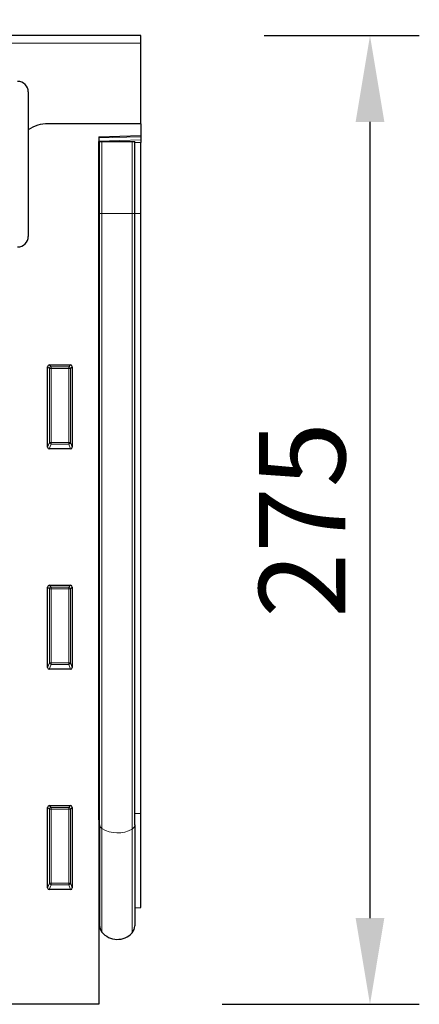
# Model space of a CAD drawing. Units: millimetres. Extents: x 75 to 2100, y 0 to 1460.
# Drawn here: x 1588 to 1702, y 1008 to 1287 of the extents above; entities that cross this region are included whole.
import ezdxf

# ---------------------------------------------------------------- set-up
doc = ezdxf.new("R2010")
doc.units = ezdxf.units.MM
doc.header["$LTSCALE"] = 5
doc.linetypes.add('SLD-Durchgehend', pattern=[0])
doc.layers.add('133732', color=7, linetype='Continuous', lineweight=25)
doc.layers.add('TANGENT_EDGES', color=4, linetype='Continuous', lineweight=25)
doc.layers.add('DIMENSION', color=3, linetype='SLD-Durchgehend')
doc.styles.add('BEMSTIL', font='isocp3.shx', dxfattribs={"width": 0.8})
doc.dimstyles.new('BEMASS$0', dxfattribs={"dimscale": 10, "dimtxt": 3.5, "dimasz": 3.5, "dimexe": 2, "dimexo": 0, "dimgap": 1, "dimtad": 1, "dimdec": 1, "dimtxsty": 'BEMSTIL', "dimcen": 3, "dimclrd": 3, "dimclre": 3, "dimclrt": 4, "dimadec": 0, "dimazin": 0, "dimtfac": 1, "dimtdec": 1, "dimtofl": 0, "dimtmove": 0, "dimatfit": 0, "dimfxl": 0, "dimtolj": 1, "dimlwd": -1, "dimlwe": -1, "dimarcsym": 0})

# ---------------------------------------------------------------- blocks, each defined once
blk = doc.blocks.new('*D7')
at = {"layer": 'DIMENSION', "color": 3}
for p, q in [((1122.62, 1317.62), (1122.62, 1361.62)), ((1622.62, 1317.62), (1622.62, 1361.62)), ((1147.12, 1347.62), (1598.12, 1347.62))]:
    blk.add_line(p, q, dxfattribs=at)
for points in [[(1147.12, 1351.7), (1147.12, 1343.53), (1122.62, 1347.62)], [(1598.12, 1351.7), (1598.12, 1343.53), (1622.62, 1347.62)]]:
    blk.add_solid(points, dxfattribs=at)
at = {"layer": 'DIMENSION', "color": 4, "insert": (1372.62, 1379.12), "char_height": 24.5, "attachment_point": 2, "style": 'BEMSTIL'}
blk.add_mtext('\\A1;500', dxfattribs=at)
blk = doc.blocks.new('*D8')
at = {"layer": 'DIMENSION', "color": 3}
for p, q in [((1657.62, 1282.62), (1701.62, 1282.62)), ((1687.62, 1258.12), (1687.62, 1032.12)), ((1645.62, 1007.62), (1701.62, 1007.62))]:
    blk.add_line(p, q, dxfattribs=at)
for points in [[(1683.54, 1258.12), (1691.7, 1258.12), (1687.62, 1282.62)], [(1683.54, 1032.12), (1691.7, 1032.12), (1687.62, 1007.62)]]:
    blk.add_solid(points, dxfattribs=at)
at = {"layer": 'DIMENSION', "color": 4, "insert": (1656.11, 1145.12), "char_height": 24.5, "attachment_point": 2, "rotation": 90, "style": 'BEMSTIL'}
blk.add_mtext('\\A1;275', dxfattribs=at)
blk = doc.blocks.new('1042701-M_E_FRONT VIEW')
at = {"layer": '133732'}
for p, q in [((4082.8, 1238.78), (3582.8, 1238.78)), ((4082.8, 1236.65), (4082.8, 1238.78)), ((4082.8, 1213.78), (4082.8, 1236.65)), ((4050.8, 1222.78), (4050.8, 1181.78)), ((4082.8, 1213.78), (4056.44, 1213.78)), ((4082.8, 1213.78), (4082.8, 1210.38)), ((4070.8, 1210.06), (4082.8, 1210.38)), ((4082.8, 1210.38), (4082.8, 1210.08)), ((4070.8, 1210.06), (4070.8, 963.78)), ((4070.81, 1208.68), (4070.8, 1208.68)), ((4070.81, 1188.28), (4070.81, 1208.68)), ((4071.05, 1208.68), (4070.81, 1208.68)), ((4071.05, 1188.28), (4071.05, 1208.68)), ((4071.05, 1208.68), (4071.73, 1208.68)), ((4071.73, 1208.68), (4080.27, 1208.68)), ((4080.27, 1208.68), (4081.05, 1208.68)), ((4081.05, 1188.28), (4081.05, 1208.68)), ((4082.8, 1210.08), (4082.8, 1209.17)), ((4082.8, 1209.17), (4082.8, 1208.46)), ((4082.8, 1188.28), (4082.8, 1208.46)), ((4070.81, 1016.11), (4070.81, 1188.28)), ((4071.05, 1014.75), (4071.05, 1188.28)), ((4081.05, 1014.69), (4081.05, 1188.28)), ((4082.8, 1017.96), (4082.8, 1188.28)), ((4056.3, 1121.94), (4056.3, 1144.78)), ((4056.79, 1145.28), (4062.81, 1145.28)), ((4063.3, 1144.78), (4063.3, 1121.94)), ((4062.83, 1121.43), (4056.77, 1121.43)), ((4056.3, 1059.39), (4056.3, 1082.23)), ((4056.79, 1082.73), (4062.81, 1082.73)), ((4063.3, 1082.23), (4063.3, 1059.39)), ((4062.83, 1058.88), (4056.77, 1058.88)), ((4056.3, 996.84), (4056.3, 1019.68)), ((4056.79, 1020.18), (4062.81, 1020.18)), ((4063.3, 1019.68), (4063.3, 996.84)), ((4082.8, 991.26), (4082.8, 1017.96)), ((4070.81, 1016.11), (4070.81, 988.54)), ((4071.05, 1014.75), (4071.05, 986.19)), ((4081.05, 1014.69), (4081.05, 986.08)), ((4062.83, 996.33), (4056.77, 996.33)), ((4081.05, 991.21), (4082.8, 991.26)), ((4070.8, 988.56), (4070.81, 988.54)), ((4070.8, 963.78), (3999.88, 963.78))]:
    blk.add_line(p, q, dxfattribs=at)
for centre, radius, start, end in [((4047.8, 1222.78), 3, 0, 90), ((4056.44, 1203.78), 10, 90, 124.3477), ((4047.8, 1181.78), 3, 270, 0), ((4070.25, 987.98), 0.8, 0, 45.2649), ((4074.05, 986.19), 3, 180, 219.2428), ((4076.09, 987.85), 5.64, 219.2428, 317.8848), ((4078.05, 986.08), 3, 317.8848, 0)]:
    blk.add_arc(centre, radius, start, end, dxfattribs=at)
for centre, major_axis, ratio, start_param, end_param in [((4056.81, 1144.77), (-0.364, 0.364), 0.970288, 5.512866, 7.053504), ((4062.79, 1144.77), (0.364, 0.364), 0.970288, 5.512866, 7.053504), ((4056.81, 1121.99), (-0.198, -0.523), 0.894952, 5.112156, 6.6095), ((4062.79, 1121.99), (0.198, -0.523), 0.894952, 5.956871, 7.454214), ((4056.81, 1082.22), (-0.364, 0.364), 0.970288, 5.512866, 7.053504), ((4062.79, 1082.22), (0.364, 0.364), 0.970288, 5.512866, 7.053504), ((4056.81, 1059.44), (-0.198, -0.523), 0.894952, 5.112156, 6.6095), ((4062.79, 1059.44), (0.198, -0.523), 0.894952, 5.956871, 7.454214), ((4056.81, 1019.67), (-0.364, 0.364), 0.970288, 5.512866, 7.053504), ((4062.79, 1019.67), (0.364, 0.364), 0.970288, 5.512866, 7.053504), ((4056.81, 996.89), (-0.198, -0.523), 0.894952, 5.112156, 6.6095), ((4062.79, 996.89), (0.198, -0.523), 0.894952, 5.956871, 7.454214)]:
    blk.add_ellipse(centre, major_axis=major_axis, ratio=ratio, start_param=start_param, end_param=end_param, dxfattribs=at)
at = {"layer": 'TANGENT_EDGES', "lineweight": 18}
for p, q in [((4082.8, 1236.65), (3582.8, 1236.65)), ((4082.8, 1210.08), (4070.8, 1209.77)), ((4070.8, 1208.85), (4082.8, 1209.17)), ((4071.73, 1188.28), (4071.73, 1208.68)), ((4080.27, 1188.28), (4080.27, 1208.68)), ((4082.8, 1208.46), (4081.05, 1208.42)), ((4070.81, 1188.28), (4070.8, 1188.28)), ((4071.05, 1188.28), (4070.81, 1188.28)), ((4071.05, 1188.28), (4071.73, 1188.28)), ((4071.73, 1188.28), (4080.27, 1188.28)), ((4071.73, 1013.66), (4071.73, 1188.28)), ((4080.27, 1013.53), (4080.27, 1188.28)), ((4080.27, 1188.28), (4081.05, 1188.28)), ((4081.05, 1188.28), (4082.8, 1188.28)), ((4056.8, 1144.28), (4056.3, 1144.78)), ((4056.79, 1145.28), (4057.29, 1144.78)), ((4056.8, 1123.27), (4056.8, 1144.28)), ((4057.29, 1144.28), (4056.8, 1144.28)), ((4057.29, 1144.78), (4062.31, 1144.78)), ((4057.29, 1144.28), (4057.29, 1144.78)), ((4062.31, 1144.28), (4057.29, 1144.28)), ((4057.29, 1144.28), (4057.29, 1123.27)), ((4062.31, 1144.78), (4062.81, 1145.28)), ((4062.31, 1144.78), (4062.31, 1144.28)), ((4062.8, 1144.28), (4062.31, 1144.28)), ((4062.31, 1123.27), (4062.31, 1144.28)), ((4063.3, 1144.78), (4062.8, 1144.28)), ((4062.8, 1144.28), (4062.8, 1123.27)), ((4056.3, 1121.94), (4056.8, 1123.27)), ((4057.29, 1122.81), (4056.77, 1121.43)), ((4057.29, 1123.27), (4056.8, 1123.27)), ((4057.29, 1123.27), (4057.29, 1122.81)), ((4057.29, 1123.27), (4062.31, 1123.27)), ((4062.31, 1122.81), (4057.29, 1122.81)), ((4062.31, 1122.81), (4062.31, 1123.27)), ((4062.8, 1123.27), (4062.31, 1123.27)), ((4062.83, 1121.43), (4062.31, 1122.81)), ((4062.8, 1123.27), (4063.3, 1121.94)), ((4056.8, 1081.73), (4056.3, 1082.23)), ((4056.79, 1082.73), (4057.29, 1082.23)), ((4057.29, 1082.23), (4062.31, 1082.23)), ((4057.29, 1081.73), (4057.29, 1082.23)), ((4062.31, 1082.23), (4062.81, 1082.73)), ((4062.31, 1082.23), (4062.31, 1081.73)), ((4063.3, 1082.23), (4062.8, 1081.73)), ((4056.8, 1060.72), (4056.8, 1081.73)), ((4057.29, 1081.73), (4056.8, 1081.73)), ((4062.31, 1081.73), (4057.29, 1081.73)), ((4057.29, 1081.73), (4057.29, 1060.72)), ((4062.31, 1060.72), (4062.31, 1081.73)), ((4062.8, 1081.73), (4062.31, 1081.73)), ((4062.8, 1081.73), (4062.8, 1060.72)), ((4056.3, 1059.39), (4056.8, 1060.72)), ((4057.29, 1060.26), (4056.77, 1058.88)), ((4057.29, 1060.72), (4056.8, 1060.72)), ((4057.29, 1060.72), (4057.29, 1060.26)), ((4057.29, 1060.72), (4062.31, 1060.72)), ((4062.31, 1060.26), (4057.29, 1060.26)), ((4062.8, 1060.72), (4062.31, 1060.72)), ((4062.31, 1060.26), (4062.31, 1060.72)), ((4062.83, 1058.88), (4062.31, 1060.26)), ((4062.8, 1060.72), (4063.3, 1059.39)), ((4056.8, 1019.18), (4056.3, 1019.68)), ((4056.79, 1020.18), (4057.29, 1019.68)), ((4056.8, 998.17), (4056.8, 1019.18)), ((4057.29, 1019.18), (4056.8, 1019.18)), ((4057.29, 1019.68), (4062.31, 1019.68)), ((4057.29, 1019.18), (4057.29, 1019.68)), ((4062.31, 1019.18), (4057.29, 1019.18)), ((4057.29, 1019.18), (4057.29, 998.17)), ((4062.31, 1019.68), (4062.81, 1020.18)), ((4062.31, 1019.68), (4062.31, 1019.18)), ((4062.8, 1019.18), (4062.31, 1019.18)), ((4062.31, 998.17), (4062.31, 1019.18)), ((4063.3, 1019.68), (4062.8, 1019.18)), ((4062.8, 1019.18), (4062.8, 998.17)), ((4081.05, 1017.93), (4082.8, 1017.96)), ((4070.81, 1016.11), (4070.8, 1016.12)), ((4071.73, 1013.66), (4071.73, 984.29)), ((4080.27, 1013.53), (4080.27, 984.07)), ((4056.3, 996.84), (4056.8, 998.17)), ((4057.29, 998.17), (4056.8, 998.17)), ((4057.29, 998.17), (4057.29, 997.71)), ((4057.29, 998.17), (4062.31, 998.17)), ((4062.31, 997.71), (4062.31, 998.17)), ((4062.8, 998.17), (4062.31, 998.17)), ((4062.8, 998.17), (4063.3, 996.84)), ((4057.29, 997.71), (4056.77, 996.33)), ((4062.31, 997.71), (4057.29, 997.71)), ((4062.83, 996.33), (4062.31, 997.71))]:
    blk.add_line(p, q, dxfattribs=at)
for centre, radius, start, end in [((4057.31, 1144.27), 0.51, 91.9811, 178.0189), ((4062.29, 1144.27), 0.51, 1.9811, 88.0189), ((4057.31, 1123.33), 0.52, 187.2854, 267.4686), ((4062.28, 1123.33), 0.518, 272.4198, 352.8263), ((4057.31, 1081.72), 0.51, 91.9811, 178.0189), ((4062.29, 1081.72), 0.51, 1.9811, 88.0189), ((4057.31, 1060.78), 0.52, 187.2854, 267.4686), ((4062.28, 1060.78), 0.518, 272.4198, 352.8263), ((4057.31, 1019.17), 0.51, 91.9811, 178.0189), ((4062.29, 1019.17), 0.51, 1.9811, 88.0189), ((4070.64, 1015.74), 0.407, 6.0384, 65.6293), ((4072.45, 1014.86), 1.41, 184.5095, 238.8789), ((4079.6, 1014.82), 1.45, 297.5226, 355.082), ((4076.11, 1020.89), 8.46, 238.8012, 299.5401), ((4057.31, 998.23), 0.52, 187.2854, 267.4686), ((4062.28, 998.23), 0.518, 272.4198, 352.8263)]:
    blk.add_arc(centre, radius, start, end, dxfattribs=at)

msp = doc.modelspace()

# ---------------------------------------------------------------- block references
at = {"layer": '133732'}
msp.add_blockref('1042701-M_E_FRONT VIEW', (-2460.18, 43.84), dxfattribs=at)

# ---------------------------------------------------------------- dimensions: what is measured, and where the dimension line sits
at = {"layer": 'DIMENSION'}
dim = msp.add_linear_dim(base=(1622.62, 1347.62), p1=(1122.62, 1282.62), p2=(1622.62, 1282.62), dimstyle='BEMASS$0', override={"dimscale": 7, "dimexo": 5, "dimtad": 3, "dimdec": 0, "dimdle": 1, "dimtofl": 1, "dimtfill": 1}, dxfattribs=at)
dim.commit()
dim.dimension.update_dxf_attribs({"geometry": '*D7', "text_midpoint": (1372.62, 1347.62), "dimtype": 160})
dim = msp.add_linear_dim(base=(1687.62, 1007.62), p1=(1622.62, 1282.62), p2=(1610.62, 1007.62), angle=90, dimstyle='BEMASS$0', override={"dimscale": 7, "dimexo": 5, "dimtad": 3, "dimdec": 0, "dimdle": 1, "dimtofl": 1, "dimtfill": 1}, dxfattribs=at)
dim.commit()
dim.dimension.update_dxf_attribs({"geometry": '*D8', "text_midpoint": (1687.62, 1145.12), "dimtype": 160})

doc.saveas('drawing.dxf')
